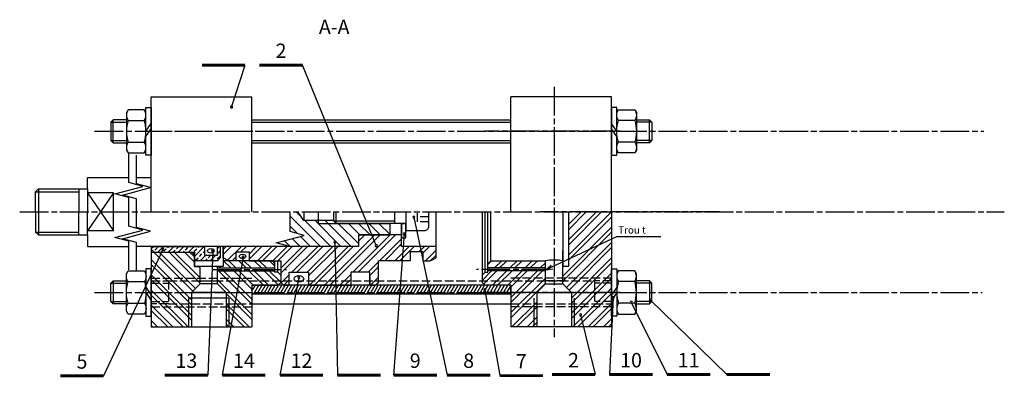
# Model space of a CAD drawing. Extents: x -632 to 790, y -1 to 678.
# Drawn here: x 448 to 790, y 326 to 451 of the extents above; entities that cross this region are included whole.
import ezdxf
from ezdxf.enums import TextEntityAlignment as Align

# ---------------------------------------------------------------- set-up
doc = ezdxf.new("R2010")
doc.units = 0
doc.header["$LTSCALE"] = 10
doc.header["$MEASUREMENT"] = 0
for name, pattern in [('AXES', [1.4, 1, -0.1, 0.2, -0.1]), ('CACHE', [0.4, 0.3, -0.1]), ('CONTINU', [0])]:
    doc.linetypes.add(name, pattern=pattern)
doc.layers.get('0').update_dxf_attribs({"linetype": 'CONTINU'})
for name, color, linetype in [('4H', 7, 'CONTINU'), ('AXE', 1, 'AXES'), ('CACHE', 4, 'CACHE'), ('FIN', 5, 'CONTINU'), ('FORT', 7, 'CONTINU'), ('REP1', 1, 'CONTINU'), ('REP10', 10, 'CONTINU'), ('REP11', 11, 'CONTINU'), ('REP12', 12, 'CONTINU'), ('REP13', 13, 'CONTINU'), ('REP2', 4, 'CONTINU'), ('REP3', 3, 'CONTINU'), ('REP4', 7, 'CONTINU'), ('REP5', 5, 'CONTINU'), ('REP6', 6, 'CONTINU'), ('REP7', 7, 'CONTINU'), ('REP8', 8, 'CONTINU'), ('REP9', 9, 'CONTINU')]:
    doc.layers.add(name, color=color, linetype=linetype)
doc.styles.add('EFI-RD', font='romand')
doc.styles.add('ROMANC', font='romanc', dxfattribs={"height": 2.5})
doc.styles.add('ROMANS', font='romans', dxfattribs={"oblique": 15, "height": 7})

# ---------------------------------------------------------------- blocks, each defined once
blk = doc.blocks.new('EFI-N4')
at = {"layer": 'REP10', "color": 7}
for p, q in [((0, 0), (1.8, 2.75)), ((0, -1.83), (1.8, 0.92))]:
    blk.add_line(p, q, dxfattribs=at)
blk.add_lwpolyline([(0, 0), (0, 8.25), (1.8, 8.25), (1.8, -8.25), (0, -8.25)], close=True, dxfattribs=at)
at = {"layer": 'REP10', "style": 'ROMANS', "oblique": 15, "flags": 1}
blk.add_attdef('REFERENCE', (0, 0), '', height=2.5, dxfattribs=at)
blk = doc.blocks.new('EFI-N5')
at = {"layer": 'REP11', "color": 7}
for p, q in [((6.23, 3.75), (0.57, 3.75)), ((6.23, -3.75), (0.57, -3.75))]:
    blk.add_line(p, q, dxfattribs=at)
blk.add_lwpolyline([(0, 0), (0, -6.5), (0.57, -7.51), (6.23, -7.51), (6.8, -6.5), (6.8, 6.5), (6.23, 7.51), (0.57, 7.51), (0, 6.5)], close=True, dxfattribs=at)
for points in [[(0.57, 7.51, 0.304841), (0.57, 3.75, 0.15242), (0.57, -3.75, 0.304841), (0.57, -7.51, 0.304841)], [(6.23, -7.51, 0.304841), (6.23, -3.75, 0.15242), (6.23, 3.75, 0.304841), (6.23, 7.51, 0.304841)]]:
    blk.add_lwpolyline(points, format="xyb", dxfattribs=at)
at = {"layer": 'REP11', "style": 'ROMANS', "oblique": 15, "flags": 1}
blk.add_attdef('REFERENCE', (0, 0), '', height=2.5, dxfattribs=at)
blk = doc.blocks.new('EFI-REPS')
at = {"const_width": 1}
blk.add_lwpolyline([(-7.5, 0), (7.5, 0)], dxfattribs=at)
at = {"style": 'EFI-RD'}
blk.add_attdef('EFI0', text='', height=5, dxfattribs=at).set_placement((0, 2.5), align=Align.CENTER)
at = {"style": 'EFI-RD', "flags": 1}
for tag, p in [('EFI1', (0, -1.2)), ('EFI2', (0, -1.9)), ('EFI3', (0, -2.6)), ('EFI4', (0, -3.3))]:
    blk.add_attdef(tag, text='', height=0.5, dxfattribs=at).set_placement(p, align=Align.CENTER)
blk = doc.blocks.new('JTO')
at = {"const_width": 0.5}
blk.add_lwpolyline([(-0.25, 0, 1), (0.25, 0, 1)], format="xyb", close=True, dxfattribs=at)

msp = doc.modelspace()

# ---------------------------------------------------------------- linework, layer by layer
at = {"color": 5}
for p, q in [((521.38, 420.26), (526.06, 434.8)), ((571.66, 372.09), (546.06, 434.8)), ((528.44, 415.01), (618.44, 415.01)), ((528.44, 408.61), (618.44, 408.61)), ((584.72, 381.98), (596.26, 327.09)), ((557.25, 373.36), (558.16, 327.09)), ((581.37, 376.17), (577.7, 327.09)), ((497.44, 370.77), (476.89, 326.82)), ((514.82, 370.19), (513.16, 327.09)), ((525.38, 368.08), (518.16, 327.09)), ((544.75, 361.04), (538.16, 327.09)), ((609.37, 356.64), (614.55, 326.91)), ((653.92, 354.01), (652.68, 327.27)), ((660.26, 352.42), (672.68, 327.27)), ((666.95, 353.13), (693.43, 327.27)), ((642.65, 348.02), (647.68, 327.27))]:
    msp.add_line(p, q, dxfattribs=at)
at = {"color": 3}
for p, q in [((638.44, 377.62), (644.63, 383.81)), ((638.44, 374.09), (648.16, 383.81)), ((638.44, 379.39), (642.86, 383.81)), ((638.44, 368.79), (653.44, 383.79)), ((638.44, 368.79), (653.44, 383.79)), ((638.64, 372.53), (649.93, 383.81)), ((638.44, 367.02), (653.44, 382.02)), ((638.44, 367.02), (653.44, 382.02)), ((636.44, 361.48), (653.44, 378.48)), ((636.44, 359.71), (653.44, 376.71)), ((553.71, 358.31), (571.21, 375.81)), ((555.47, 358.31), (572.97, 375.81)), ((563.54, 362.85), (576.51, 375.81)), ((565.31, 362.85), (578.28, 375.81)), ((572.81, 366.81), (580.44, 374.44)), ((637.76, 357.5), (653.44, 373.18)), ((493.44, 371.03), (494.22, 371.81)), ((494.21, 370.04), (494.28, 370.11)), ((507.92, 356.3), (494.41, 369.81)), ((494.72, 370.55), (495.61, 371.43)), ((495.76, 369.81), (497.76, 371.81)), ((508.8, 357.18), (496.17, 369.81)), ((497.82, 370.11), (498.7, 370.99)), ((499.14, 371.43), (499.53, 371.81)), ((499.29, 369.81), (501.29, 371.81)), ((510.44, 359.09), (499.71, 369.81)), ((501.06, 369.81), (501.8, 370.55)), ((510.44, 360.86), (501.48, 369.81)), ((502.24, 370.99), (503.06, 371.81)), ((502.83, 369.81), (504.83, 371.81)), ((504.6, 369.81), (504.89, 370.11)), ((508.44, 366.39), (505.01, 369.81)), ((505.33, 370.55), (506.21, 371.43)), ((506.36, 369.81), (508.36, 371.81)), ((508.44, 368.16), (506.78, 369.81)), ((508.42, 370.11), (509.31, 370.99)), ((508.44, 368.35), (511.9, 371.81)), ((509.75, 371.43), (510.13, 371.81)), ((511.52, 369.67), (511.94, 370.08)), ((516.44, 371.05), (516.82, 371.43)), ((516.44, 369.28), (517.44, 370.28)), ((518.44, 370.77), (519.48, 371.81)), ((518.44, 369.01), (521.24, 371.81)), ((520, 367.03), (524.78, 371.81)), ((524.61, 369.87), (526.55, 371.81)), ((527.44, 369.17), (530.08, 371.81)), ((527.44, 367.4), (531.85, 371.81)), ((530.39, 366.81), (535.39, 371.81)), ((532.15, 366.81), (537.15, 371.81)), ((535.69, 366.81), (540.69, 371.81)), ((537.46, 366.81), (542.46, 371.81)), ((538.44, 364.26), (545.99, 371.81)), ((538.44, 362.49), (547.76, 371.81)), ((542.33, 362.85), (551.3, 371.81)), ((544.09, 362.85), (553.06, 371.81)), ((547.63, 362.85), (556.6, 371.81)), ((548.1, 361.55), (558.37, 371.81)), ((548.4, 358.31), (561.9, 371.81)), ((550.17, 358.31), (563.67, 371.81)), ((574.58, 366.81), (580.44, 372.67)), ((578.12, 366.81), (583.12, 371.81)), ((579.88, 366.81), (584.88, 371.81)), ((586.48, 369.87), (588.42, 371.81)), ((587.94, 369.56), (590.19, 371.81)), ((588.72, 366.81), (592.44, 370.53)), ((638.64, 356.61), (653.44, 371.41)), ((507.44, 353.25), (493.44, 367.25)), ((508.87, 367.01), (509.75, 367.9)), ((510.19, 368.34), (511.08, 369.22)), ((510.44, 366.81), (512.38, 368.75)), ((512.2, 366.81), (512.84, 367.46)), ((513.29, 367.9), (513.44, 368.05)), ((513.44, 368.05), (514.14, 368.75)), ((513.97, 366.81), (515.91, 368.75)), ((516.38, 367.46), (517.26, 368.34)), ((521.12, 364.31), (518.62, 366.81)), ((522.89, 364.31), (520.39, 366.81)), ((521.55, 366.81), (522.94, 368.2)), ((526.42, 364.31), (523.92, 366.81)), ((528.19, 364.31), (525.69, 366.81)), ((531.73, 364.31), (529.23, 366.81)), ((533.49, 364.31), (530.99, 366.81)), ((536.44, 364.91), (534.53, 366.81)), ((568.84, 362.85), (572.44, 366.44)), ((590.55, 366.87), (592.44, 368.76)), ((612.75, 364.31), (615.25, 366.81)), ((614.52, 364.31), (617.02, 366.81)), ((618.06, 364.31), (620.56, 366.81)), ((619.82, 364.31), (622.32, 366.81)), ((623.36, 364.31), (625.86, 366.81)), ((625.13, 364.31), (627.63, 366.81)), ((628.66, 364.31), (630.44, 366.09)), ((639.44, 353.88), (653.44, 367.88)), ((639.44, 352.11), (653.44, 366.11)), ((507.44, 351.48), (493.44, 365.48)), ((528.44, 351.7), (516.82, 363.31)), ((528.44, 353.46), (518.58, 363.31)), ((528.44, 357), (522.12, 363.31)), ((528.89, 358.31), (523.89, 363.31)), ((532.42, 358.31), (527.42, 363.31)), ((534.19, 358.31), (529.19, 363.31)), ((537.58, 358.46), (532.73, 363.31)), ((538.44, 359.37), (534.49, 363.31)), ((569.44, 361.67), (572.44, 364.67)), ((608.44, 360), (611.75, 363.31)), ((608.98, 358.77), (613.52, 363.31)), ((612.06, 358.31), (617.06, 363.31)), ((613.82, 358.31), (618.82, 363.31)), ((617.36, 358.31), (622.36, 363.31)), ((618.44, 354.09), (627.66, 363.31)), ((618.44, 357.62), (624.13, 363.31)), ((618.44, 352.32), (629.43, 363.31)), ((507.44, 347.95), (493.44, 361.95)), ((507.44, 346.18), (493.44, 360.18)), ((528.44, 348.16), (516.44, 360.16)), ((538.62, 359.13), (541.44, 361.95)), ((539.56, 358.31), (541.44, 360.19)), ((559.01, 358.31), (562.77, 362.08)), ((560.78, 358.31), (562.77, 360.31)), ((569.62, 358.31), (572.44, 361.13)), ((618.44, 348.79), (630.44, 360.79)), ((639.44, 348.57), (653.44, 362.57)), ((639.44, 346.8), (653.44, 360.8)), ((506.26, 343.81), (493.44, 356.64)), ((528.44, 356.21), (529.65, 358.31)), ((529.07, 355.31), (530.8, 358.31)), ((530.22, 355.31), (531.96, 358.31)), ((531.38, 355.31), (533.11, 358.31)), ((532.53, 355.31), (534.27, 358.31)), ((533.69, 355.31), (535.42, 358.31)), ((534.84, 355.31), (536.58, 358.31)), ((536, 355.31), (537.73, 358.31)), ((537.15, 355.31), (538.89, 358.31)), ((538.31, 355.31), (540.04, 358.31)), ((539.46, 355.31), (541.19, 358.31)), ((540.62, 355.31), (542.35, 358.31)), ((541.77, 355.31), (543.5, 358.31)), ((542.93, 355.31), (544.66, 358.31)), ((544.08, 355.31), (545.81, 358.31)), ((545.24, 355.31), (546.97, 358.31)), ((546.39, 355.31), (548.12, 358.31)), ((547.55, 355.31), (549.28, 358.31)), ((548.7, 355.31), (550.43, 358.31)), ((549.85, 355.31), (551.59, 358.31)), ((551.01, 355.31), (552.74, 358.31)), ((552.16, 355.31), (553.9, 358.31)), ((553.32, 355.31), (555.05, 358.31)), ((554.47, 355.31), (556.21, 358.31)), ((555.63, 355.31), (557.36, 358.31)), ((556.78, 355.31), (558.52, 358.31)), ((557.94, 355.31), (559.67, 358.31)), ((559.09, 355.31), (560.82, 358.31)), ((560.25, 355.31), (561.98, 358.31)), ((561.4, 355.31), (563.13, 358.31)), ((562.56, 355.31), (564.29, 358.31)), ((563.71, 355.31), (565.44, 358.31)), ((564.87, 355.31), (566.6, 358.31)), ((566.02, 355.31), (567.75, 358.31)), ((567.18, 355.31), (568.91, 358.31)), ((568.33, 355.31), (570.06, 358.31)), ((569.48, 355.31), (571.22, 358.31)), ((570.64, 355.31), (572.37, 358.31)), ((571.79, 355.31), (573.53, 358.31)), ((572.95, 355.31), (574.68, 358.31)), ((574.1, 355.31), (575.84, 358.31)), ((575.26, 355.31), (576.99, 358.31)), ((576.41, 355.31), (578.14, 358.31)), ((577.57, 355.31), (579.3, 358.31)), ((578.72, 355.31), (580.45, 358.31)), ((579.88, 355.31), (581.61, 358.31)), ((581.03, 355.31), (582.76, 358.31)), ((582.19, 355.31), (583.92, 358.31)), ((583.34, 355.31), (585.07, 358.31)), ((584.5, 355.31), (586.23, 358.31)), ((585.65, 355.31), (587.38, 358.31)), ((586.81, 355.31), (588.54, 358.31)), ((587.96, 355.31), (589.69, 358.31)), ((589.11, 355.31), (590.85, 358.31)), ((590.27, 355.31), (592, 358.31)), ((591.42, 355.31), (593.16, 358.31)), ((592.58, 355.31), (594.31, 358.31)), ((593.73, 355.31), (595.47, 358.31)), ((594.89, 355.31), (596.62, 358.31)), ((596.04, 355.31), (597.77, 358.31)), ((597.2, 355.31), (598.93, 358.31)), ((598.35, 355.31), (600.08, 358.31)), ((599.51, 355.31), (601.24, 358.31)), ((600.66, 355.31), (602.39, 358.31)), ((601.82, 355.31), (603.55, 358.31)), ((602.97, 355.31), (604.7, 358.31)), ((604.13, 355.31), (605.86, 358.31)), ((605.28, 355.31), (607.01, 358.31)), ((606.44, 355.31), (608.17, 358.31)), ((607.59, 355.31), (609.32, 358.31)), ((608.74, 355.31), (610.48, 358.31)), ((609.9, 355.31), (611.63, 358.31)), ((611.05, 355.31), (612.79, 358.31)), ((612.21, 355.31), (613.94, 358.31)), ((613.36, 355.31), (615.1, 358.31)), ((614.52, 355.31), (616.25, 358.31)), ((615.67, 355.31), (617.4, 358.31)), ((616.83, 355.31), (618.44, 358.1)), ((617.98, 355.31), (618.44, 356.1)), ((618.44, 347.02), (630.44, 359.02)), ((639.98, 343.81), (653.44, 357.27)), ((504.5, 343.81), (493.44, 354.88)), ((528.44, 346.39), (519.44, 355.39)), ((618.77, 343.81), (627.44, 352.48)), ((641.75, 343.81), (653.44, 355.5)), ((500.96, 343.81), (493.44, 351.34)), ((499.19, 343.81), (493.44, 349.57)), ((527.48, 343.81), (519.44, 351.86)), ((525.71, 343.81), (519.44, 350.09)), ((620.54, 343.81), (627.44, 350.71)), ((645.29, 343.81), (653.44, 351.97)), ((647.05, 343.81), (653.44, 350.2)), ((522.17, 343.81), (519.44, 346.55)), ((624.07, 343.81), (627.44, 347.18)), ((650.59, 343.81), (653.44, 346.66)), ((520.41, 343.81), (519.44, 344.79)), ((625.84, 343.81), (627.44, 345.41)), ((652.36, 343.81), (653.44, 344.89))]:
    msp.add_line(p, q, dxfattribs=at)
at = {"color": 0}
for p, q in [((565.44, 375.35), (565.9, 375.81)), ((565.44, 373.58), (567.67, 375.81)), ((515.74, 366.81), (515.94, 367.01)), ((583.42, 366.81), (583.44, 366.83)), ((610.44, 365.53), (611.72, 366.81)), ((510.44, 364.39), (510.01, 364.81)), ((517.58, 364.31), (517.08, 364.81)), ((630.43, 364.31), (630.44, 364.32)), ((571.38, 358.31), (572.44, 359.37)), ((528.44, 358.21), (528.49, 358.31)), ((495.66, 343.81), (493.44, 346.04)), ((493.89, 343.81), (493.44, 344.27))]:
    msp.add_line(p, q, dxfattribs=at)
for q in [(632.48, 365.25), (633, 364.07)]:
    msp.add_line((630.53, 363.68), q)
at = {"const_width": 1}
for points in [[(511.06, 434.8), (526.06, 434.8)], [(531.06, 434.8), (546.06, 434.8)], [(558.16, 327.09), (573.16, 327.09)], [(614.55, 326.91), (629.55, 326.91)], [(632.68, 327.27), (647.68, 327.27)], [(693.43, 327.27), (708.43, 327.27)]]:
    msp.add_lwpolyline(points, dxfattribs=at)
at = {"color": 7}
for centre, start, end in [((521.38, 420.26), 0, 180), ((521.38, 420.26), 180, 0), ((584.72, 381.98), 0, 180), ((584.72, 381.98), 180, 0), ((581.37, 376.17), 0, 180), ((557.25, 373.36), 0, 180), ((557.25, 373.36), 180, 0), ((581.37, 376.17), 180, 0), ((514.82, 370.19), 0, 180), ((514.82, 370.19), 180, 0), ((571.66, 372.09), 0, 180), ((571.66, 372.09), 180, 0), ((525.38, 368.08), 0, 180), ((525.38, 368.08), 180, 0), ((544.75, 361.04), 0, 180), ((544.75, 361.04), 180, 0), ((653.92, 354.01), 0, 180), ((653.92, 354.01), 180, 0), ((660.26, 352.42), 0, 180), ((660.26, 352.42), 180, 0), ((666.95, 353.13), 0, 180), ((666.95, 353.13), 180, 0)]:
    msp.add_arc(centre, 0.375, start, end, dxfattribs=at)
at = {"color": 3}
for centre, start, end in [((497.44, 370.77), 0, 180), ((497.44, 370.77), 180, 0), ((609.37, 356.64), 0, 180), ((609.37, 356.64), 180, 0), ((642.65, 348.02), 0, 180), ((642.65, 348.02), 180, 0)]:
    msp.add_arc(centre, 0.375, start, end, dxfattribs=at)
at = {"layer": '4H', "color": 120}
for p, q in [((545.63, 382.02), (543.84, 383.81)), ((552.3, 371.81), (541.73, 382.38)), ((555.84, 371.81), (546.84, 380.81)), ((559.37, 371.81), (550.37, 380.81)), ((554.91, 379.81), (553.91, 380.81)), ((562.91, 371.81), (554.91, 379.81)), ((565.44, 372.82), (558.44, 379.81)), ((565.98, 375.81), (561.98, 379.81)), ((569.51, 375.81), (565.51, 379.81)), ((573.05, 375.81), (569.05, 379.81)), ((576.44, 375.96), (572.58, 379.81)), ((544.31, 376.27), (541.73, 378.85)), ((541.69, 371.81), (539.69, 373.82)), ((545.23, 371.81), (542.47, 374.57)), ((548.76, 371.81), (545.26, 375.32))]:
    msp.add_line(p, q, dxfattribs=at)
at = {"layer": 'AXE'}
for p, q in [((633.44, 427.31), (633.44, 340.31)), ((473.71, 411.81), (782.76, 411.81)), ((490.53, 411.81), (537.53, 411.81)), ((656.35, 411.81), (609.35, 411.81)), ((447.75, 383.81), (789.88, 383.81)), ((690.87, 383.81), (628.69, 383.81)), ((514.7, 363.81), (540.44, 363.81)), ((632.17, 363.81), (606.44, 363.81)), ((473.71, 355.81), (782.21, 355.81))]:
    msp.add_line(p, q, dxfattribs=at)
at = {"layer": 'AXE', "color": 3}
for p, q in [((490.53, 355.81), (537.53, 355.81)), ((490.53, 355.81), (537.53, 355.81)), ((656.35, 355.81), (609.35, 355.81)), ((656.35, 355.81), (609.35, 355.81))]:
    msp.add_line(p, q, dxfattribs=at)
at = {"layer": 'CACHE', "color": 3}
for p, q in [((493.44, 360.81), (528.44, 360.81)), ((493.44, 360.81), (528.44, 360.81)), ((493.53, 359.81), (499.44, 359.81)), ((499.44, 359.81), (647.44, 359.81)), ((499.44, 359.81), (499.44, 351.81)), ((653.44, 360.81), (618.44, 360.81)), ((653.44, 360.81), (618.44, 360.81)), ((647.44, 359.81), (647.44, 351.81)), ((653.34, 359.81), (647.44, 359.81)), ((493.44, 359.01), (499.44, 359.01)), ((653.44, 359.01), (647.44, 359.01)), ((493.44, 352.61), (499.44, 352.61)), ((653.44, 352.61), (647.44, 352.61)), ((499.44, 351.81), (493.44, 351.81)), ((493.44, 350.81), (528.44, 350.81)), ((493.44, 350.81), (528.44, 350.81)), ((499.44, 351.81), (528.44, 351.81)), ((618.44, 351.81), (647.44, 351.81)), ((653.44, 350.81), (618.44, 350.81)), ((653.44, 350.81), (618.44, 350.81)), ((647.44, 351.81), (653.44, 351.81))]:
    msp.add_line(p, q, dxfattribs=at)
at = {"layer": 'CACHE', "color": 2}
for p, q in [((509.44, 359.81), (517.44, 359.81)), ((637.44, 359.81), (629.44, 359.81))]:
    msp.add_line(p, q, dxfattribs=at)
at = {"layer": 'FIN'}
for p, q in [((479.44, 415.01), (484.84, 415.01)), ((667.44, 415.01), (662.04, 415.01)), ((479.44, 408.61), (484.84, 408.61)), ((667.44, 408.61), (662.04, 408.61)), ((485.67, 393.98), (485.67, 403.98)), ((488.33, 393.54), (488.33, 403.54)), ((490.5, 392.68), (485.67, 393.98)), ((493.16, 392.25), (488.33, 393.54)), ((453.3, 390.81), (468.3, 390.81)), ((480.3, 390.45), (471.3, 377.18)), ((471.3, 390.45), (480.3, 377.18)), ((480.84, 390.09), (490.5, 392.68)), ((485.67, 388.8), (480.84, 390.09)), ((483.5, 389.66), (493.16, 392.25)), ((488.33, 388.36), (483.5, 389.66)), ((485.67, 378.8), (485.67, 388.8)), ((488.33, 378.36), (488.33, 388.36)), ((541.73, 376.96), (541.73, 383.81)), ((551.44, 379.81), (550.44, 380.81)), ((551.44, 379.81), (576.44, 379.81)), ((453.3, 376.81), (468.3, 376.81)), ((480.84, 374.92), (490.5, 377.51)), ((483.5, 374.48), (493.16, 377.07)), ((490.5, 377.51), (485.67, 378.8)), ((493.16, 377.07), (488.33, 378.36)), ((546.56, 375.66), (541.73, 376.96)), ((485.67, 373.62), (480.84, 374.92)), ((488.33, 373.19), (483.5, 374.48)), ((485.67, 363.62), (485.67, 373.62)), ((488.33, 363.19), (488.33, 373.19)), ((536.9, 373.08), (546.56, 375.66)), ((541.73, 371.78), (536.9, 373.08)), ((670.52, 375.17), (655.18, 375.17)), ((479.44, 359.01), (484.84, 359.01)), ((667.44, 359.01), (662.04, 359.01)), ((479.44, 352.61), (484.84, 352.61)), ((506.44, 353.81), (506.44, 343.81)), ((520.44, 353.81), (520.44, 343.81)), ((626.44, 353.81), (626.44, 343.81)), ((667.44, 352.61), (662.04, 352.61))]:
    msp.add_line(p, q, dxfattribs=at)
at = {"layer": 'FIN', "color": 3}
for p, q in [((655.18, 375.17), (630.53, 363.68)), ((640.44, 353.81), (640.44, 343.81))]:
    msp.add_line(p, q, dxfattribs=at)
at = {"layer": 'FORT', "color": 7}
msp.add_line((580.44, 375.81), (580.44, 379.81), dxfattribs=at)
at = {"layer": 'REP1', "color": 7}
for p, q in [((493.44, 383.81), (493.44, 423.81)), ((493.44, 423.81), (528.44, 423.81)), ((528.44, 383.81), (528.44, 423.81)), ((493.44, 371.81), (493.44, 343.81)), ((493.44, 369.81), (507.44, 369.81)), ((508.44, 369.81), (508.44, 364.81)), ((508.44, 364.81), (508.44, 369.81)), ((518.44, 371.81), (518.44, 364.81)), ((535.44, 366.81), (518.44, 366.81)), ((536.44, 365.81), (535.44, 366.81)), ((536.44, 362.81), (536.44, 366.81)), ((537.44, 362.81), (537.44, 366.81)), ((538.44, 366.81), (538.44, 359.31)), ((508.44, 364.81), (510.44, 364.81)), ((518.44, 364.81), (508.44, 364.81)), ((510.44, 358.81), (510.44, 364.81)), ((516.44, 364.31), (516.44, 364.81)), ((516.44, 364.31), (516.44, 364.81)), ((516.44, 364.31), (536.44, 364.31)), ((516.44, 363.31), (536.44, 363.31)), ((516.44, 358.81), (516.44, 363.31)), ((537.44, 362.81), (536.44, 362.81)), ((538.44, 361.81), (537.44, 362.81)), ((537.44, 358.31), (538.44, 359.31)), ((507.44, 355.81), (510.44, 358.81)), ((516.44, 358.81), (510.44, 358.81)), ((519.44, 355.81), (516.44, 358.81)), ((528.44, 358.31), (528.44, 343.81)), ((528.44, 358.31), (537.44, 358.31)), ((520.44, 353.81), (506.44, 353.81)), ((507.44, 355.81), (507.44, 343.81)), ((519.44, 355.81), (507.44, 355.81)), ((519.44, 355.81), (519.44, 343.81)), ((493.44, 343.81), (528.44, 343.81))]:
    msp.add_line(p, q, dxfattribs=at)
at = {"layer": 'REP1', "color": 3}
msp.add_line((508.44, 368.81), (507.44, 369.81), dxfattribs=at)
at = {"layer": 'REP1', "color": 7}
msp.add_arc((517.88, 363.81), 1.53, 160.9445, 199.0555, dxfattribs=at)
at = {"layer": 'REP10', "color": 7}
for p, q in [((491.64, 411.81), (493.44, 414.56)), ((491.64, 409.98), (493.44, 412.73)), ((655.24, 357.65), (653.44, 354.9)), ((655.24, 355.81), (653.44, 353.06))]:
    msp.add_line(p, q, dxfattribs=at)
for points in [[(491.64, 411.81), (491.64, 420.06), (493.44, 420.06), (493.44, 403.56), (491.64, 403.56)], [(655.24, 355.81), (655.24, 347.56), (653.44, 347.56), (653.44, 364.06), (655.24, 364.06)]]:
    msp.add_lwpolyline(points, close=True, dxfattribs=at)
at = {"layer": 'REP11', "color": 7}
for p, q in [((485.41, 415.57), (491.06, 415.57)), ((485.41, 408.06), (491.06, 408.06)), ((661.46, 359.57), (655.81, 359.57)), ((661.46, 352.06), (655.81, 352.06))]:
    msp.add_line(p, q, dxfattribs=at)
for points in [[(491.64, 411.81), (491.64, 418.31), (491.06, 419.32), (485.41, 419.32), (484.84, 418.31), (484.84, 405.31), (485.41, 404.31), (491.06, 404.31), (491.64, 405.31)], [(655.24, 355.81), (655.24, 349.31), (655.81, 348.31), (661.46, 348.31), (662.04, 349.31), (662.04, 362.31), (661.46, 363.32), (655.81, 363.32), (655.24, 362.31)]]:
    msp.add_lwpolyline(points, close=True, dxfattribs=at)
for points in [[(485.41, 419.32, 0.304841), (485.41, 415.57, 0.15242), (485.41, 408.06, 0.304841), (485.41, 404.31, 0.304841)], [(491.06, 404.31, 0.304841), (491.06, 408.06, 0.15242), (491.06, 415.57, 0.304841), (491.06, 419.32, 0.304841)], [(655.81, 363.32, 0.304841), (655.81, 359.57, 0.15242), (655.81, 352.06, 0.304841), (655.81, 348.31, 0.304841)], [(661.46, 348.31, 0.304841), (661.46, 352.06, 0.15242), (661.46, 359.57, 0.304841), (661.46, 363.32, 0.304841)]]:
    msp.add_lwpolyline(points, format="xyb", dxfattribs=at)
at = {"layer": 'REP2', "color": 7}
for p, q in [((653.44, 423.81), (618.44, 423.81)), ((618.44, 383.81), (618.44, 423.81)), ((653.44, 383.81), (653.44, 423.81)), ((608.44, 383.81), (608.44, 359.31)), ((609.44, 362.81), (609.44, 383.81)), ((610.44, 362.81), (610.44, 383.81)), ((611.44, 366.81), (611.44, 383.81)), ((636.44, 383.81), (636.44, 364.81)), ((638.44, 383.81), (638.44, 364.81)), ((653.44, 383.81), (653.44, 343.81)), ((636.44, 358.81), (636.44, 370.31)), ((610.44, 365.81), (611.44, 366.81)), ((611.44, 366.81), (630.44, 366.81)), ((630.44, 364.31), (630.44, 366.81)), ((630.44, 364.31), (630.44, 366.81)), ((608.44, 361.81), (609.44, 362.81)), ((609.44, 362.81), (610.44, 362.81)), ((630.44, 364.31), (610.44, 364.31)), ((630.44, 363.31), (610.44, 363.31)), ((630.44, 358.81), (630.44, 363.31)), ((638.44, 364.81), (636.44, 364.81)), ((609.44, 358.31), (608.44, 359.31)), ((618.44, 358.31), (609.44, 358.31)), ((618.44, 358.31), (618.44, 343.81)), ((627.44, 355.81), (630.44, 358.81)), ((630.44, 358.81), (636.44, 358.81)), ((639.44, 355.81), (636.44, 358.81)), ((627.44, 355.81), (627.44, 343.81)), ((627.44, 355.81), (639.44, 355.81)), ((639.44, 355.81), (639.44, 343.81)), ((653.44, 343.81), (618.44, 343.81))]:
    msp.add_line(p, q, dxfattribs=at)
for centre, radius, start, end in [((633.44, 350.08), 17, 79.8358, 100.1642), ((628.99, 363.81), 1.53, 340.9445, 19.0555)]:
    msp.add_arc(centre, radius, start, end, dxfattribs=at)
at = {"layer": 'REP3', "color": 7}
for p, q in [((592.44, 371.81), (592.44, 383.81)), ((592.44, 371.81), (592.44, 383.81)), ((580.44, 375.81), (565.44, 375.81)), ((580.44, 371.81), (580.44, 375.81)), ((511.94, 371.81), (511.94, 368.75)), ((516.44, 368.75), (516.44, 371.81)), ((518.44, 371.81), (518.44, 369.87)), ((518.44, 367.81), (518.44, 371.81)), ((522.94, 366.81), (522.94, 369.87)), ((522.94, 369.87), (527.44, 369.87)), ((527.44, 369.87), (527.44, 366.81)), ((592.44, 371.81), (580.44, 371.81)), ((587.94, 369.87), (583.44, 369.87)), ((583.44, 369.87), (583.44, 366.81)), ((587.94, 366.81), (587.94, 369.87)), ((592.44, 367.81), (592.44, 371.81)), ((511.94, 368.75), (516.44, 368.75)), ((520.44, 366.81), (518.44, 367.81)), ((522.94, 366.81), (520.44, 366.81)), ((527.44, 366.81), (538.44, 366.81)), ((538.44, 366.81), (538.44, 359.31)), ((583.44, 366.81), (572.44, 366.81)), ((572.44, 359.31), (572.44, 366.81)), ((587.94, 366.81), (590.44, 366.81)), ((590.44, 366.81), (592.44, 367.81)), ((541.44, 358.31), (541.44, 362.85)), ((541.44, 362.85), (548.1, 362.85)), ((541.44, 358.31), (541.44, 362.85)), ((541.44, 362.85), (548.1, 362.85)), ((548.1, 362.85), (548.1, 358.31)), ((548.1, 362.85), (548.1, 358.31)), ((569.44, 362.85), (562.77, 362.85)), ((562.77, 362.85), (562.77, 358.31)), ((569.44, 358.31), (569.44, 362.85)), ((538.44, 359.31), (539.44, 358.31)), ((541.44, 358.31), (541.44, 361.31)), ((569.44, 361.31), (569.44, 358.31)), ((569.44, 358.31), (569.44, 361.31)), ((571.44, 358.31), (572.44, 359.31)), ((539.44, 358.31), (541.44, 358.31)), ((539.44, 358.31), (541.44, 358.31)), ((548.1, 358.31), (562.77, 358.31)), ((548.44, 358.31), (562.44, 358.31)), ((569.44, 358.31), (571.44, 358.31)), ((569.44, 358.31), (571.44, 358.31)), ((569.44, 358.31), (571.44, 358.31))]:
    msp.add_line(p, q, dxfattribs=at)
at = {"layer": 'REP4', "color": 7}
for p, q in [((471.3, 391.81), (471.3, 395.81)), ((471.3, 395.81), (485.67, 395.81)), ((488.33, 395.81), (493.44, 395.81)), ((453.3, 390.81), (454.3, 391.81)), ((453.3, 383.81), (453.3, 390.81)), ((454.3, 391.81), (468.3, 391.81)), ((454.3, 391.81), (454.3, 383.81)), ((468.3, 391.81), (471.3, 391.81)), ((468.3, 391.81), (468.3, 383.81)), ((471.3, 391.81), (471.3, 383.81)), ((480.3, 390.45), (471.3, 390.45)), ((480.3, 377.18), (480.3, 390.45)), ((453.3, 383.81), (453.3, 376.81)), ((454.3, 383.81), (454.3, 375.81)), ((454.3, 383.81), (454.3, 383.81)), ((468.3, 375.81), (468.3, 383.81)), ((471.3, 375.81), (471.3, 383.81)), ((546.44, 380.81), (544.44, 383.81)), ((546.44, 383.81), (546.44, 380.81)), ((551.44, 383.81), (551.44, 379.81)), ((556.94, 380.81), (546.44, 380.81)), ((576.44, 379.5), (576.12, 379.81)), ((576.44, 375.81), (576.44, 379.81)), ((453.3, 376.81), (454.3, 375.81)), ((480.3, 377.18), (471.3, 377.18)), ((454.3, 375.81), (468.3, 375.81)), ((468.3, 375.81), (471.3, 375.81)), ((471.3, 375.81), (471.3, 371.81)), ((565.44, 375.81), (576.44, 375.81)), ((565.44, 375.81), (565.44, 371.81)), ((565.44, 375.81), (565.44, 371.81)), ((471.3, 371.81), (485.67, 371.81)), ((541.61, 371.81), (488.33, 371.81)), ((565.44, 371.81), (518.44, 371.81)), ((565.44, 371.81), (541.61, 371.81))]:
    msp.add_line(p, q, dxfattribs=at)
at = {"layer": 'REP5', "color": 7}
for p, q in [((493.44, 395.81), (493.44, 396.81)), ((493.44, 371.81), (511.94, 371.81)), ((494.44, 369.81), (508.44, 369.81)), ((508.44, 366.81), (508.44, 369.81)), ((511.94, 371.81), (511.94, 368.75)), ((516.44, 371.81), (517.44, 371.81)), ((516.44, 368.75), (516.44, 371.81)), ((517.44, 371.81), (517.44, 367.81)), ((516.44, 366.81), (508.44, 366.81)), ((511.94, 368.75), (516.44, 368.75)), ((516.44, 366.81), (517.44, 367.81))]:
    msp.add_line(p, q, dxfattribs=at)
at = {"layer": 'REP5', "color": 3}
for p, q in [((493.44, 371.81), (493.44, 370.81)), ((493.44, 370.81), (494.44, 369.81))]:
    msp.add_line(p, q, dxfattribs=at)
at = {"layer": 'REP6', "color": 7}
for p, q in [((479.44, 415.01), (480.24, 415.81)), ((479.44, 415.01), (479.44, 408.61)), ((480.24, 407.81), (480.24, 415.81)), ((484.84, 415.81), (480.24, 415.81)), ((528.44, 415.81), (618.44, 415.81)), ((662.04, 415.81), (666.64, 415.81)), ((667.44, 415.01), (666.64, 415.81)), ((666.64, 407.81), (666.64, 415.81)), ((667.44, 415.01), (666.64, 415.81)), ((667.44, 415.01), (667.44, 408.61)), ((479.44, 408.61), (480.24, 407.81)), ((480.24, 407.81), (484.84, 407.81)), ((528.44, 407.81), (618.44, 407.81)), ((666.64, 407.81), (662.04, 407.81)), ((667.44, 408.61), (666.64, 407.81)), ((479.44, 359.01), (480.24, 359.81)), ((480.24, 359.81), (480.24, 351.81)), ((480.24, 359.81), (484.84, 359.81)), ((666.64, 359.81), (662.04, 359.81)), ((666.64, 359.81), (666.64, 351.81)), ((667.44, 359.01), (666.64, 359.81)), ((479.44, 352.61), (479.44, 359.01)), ((667.44, 352.61), (667.44, 359.01)), ((479.44, 352.61), (480.24, 351.81)), ((667.44, 352.61), (666.64, 351.81)), ((667.44, 352.61), (666.64, 351.81)), ((484.84, 351.81), (480.24, 351.81)), ((528.44, 351.81), (618.44, 351.81)), ((662.04, 351.81), (666.64, 351.81))]:
    msp.add_line(p, q, dxfattribs=at)
at = {"layer": 'REP7', "color": 7}
for p, q in [((528.44, 358.31), (528.44, 355.31)), ((618.44, 358.31), (528.44, 358.31)), ((618.44, 355.31), (618.44, 358.31)), ((528.44, 355.31), (618.44, 355.31))]:
    msp.add_line(p, q, dxfattribs=at)
at = {"layer": 'REP8', "color": 7}
for p, q in [((557.7, 379.81), (557.7, 383.81)), ((577.94, 383.81), (577.94, 379.81))]:
    msp.add_line(p, q, dxfattribs=at)
at = {"layer": 'REP8', "color": 5}
msp.add_line((577.94, 380.58), (556.94, 380.58), dxfattribs=at)
at = {"layer": 'REP8', "color": 2, "linetype": 'CACHE'}
msp.add_line((589.94, 382.08), (585.94, 382.08), dxfattribs=at)
at = {"layer": 'REP8', "color": 7}
msp.add_lwpolyline([(581.94, 379.81), (577.94, 379.81), (577.94, 379.81), (557.7, 379.81), (556.94, 380.58), (556.94, 383.81)], dxfattribs=at)
msp.add_lwpolyline([(581.94, 383.81), (581.94, 377.31), (588.34, 377.31, 0.414214), (589.94, 378.91), (589.94, 383.81, 0.414214)], format="xyb", dxfattribs=at)
at = {"layer": 'REP8', "color": 2, "linetype": 'CACHE'}
msp.add_lwpolyline([(589.94, 380.35), (585.94, 380.35), (585.94, 383.81)], dxfattribs=at)
at = {"layer": 'REP9', "color": 7}
msp.add_lwpolyline([(580.44, 374.81), (581.94, 374.81), (581.94, 379.81), (581.94, 379.61), (580.44, 379.61), (580.44, 379.81)], close=True, dxfattribs=at)

# ---------------------------------------------------------------- block references
at = {"color": 7}
for p, values in [((538.56, 434.8), {'EFI0': '2'}), ((469.39, 326.82), {'EFI0': '5'}), ((505.66, 327.09), {'EFI0': '13'}), ((525.66, 327.09), {'EFI0': '14'}), ((545.66, 327.09), {'EFI0': '12'}), ((585.2, 327.09), {'EFI0': '9'}), ((603.76, 327.09), {'EFI0': '8'}), ((622.05, 326.91), {'EFI0': '7'}), ((640.18, 327.27), {'EFI0': '2'}), ((660.18, 327.27), {'EFI0': '10'}), ((680.18, 327.27), {'EFI0': '11'})]:
    msp.add_blockref('EFI-REPS', p, dxfattribs=at).add_auto_attribs(values)
at = {"layer": 'REP10', "xscale": -1}
msp.add_blockref('EFI-N4', (655.24, 411.81), dxfattribs=at)
at = {"layer": 'REP10', "xscale": -1, "rotation": 180}
msp.add_blockref('EFI-N4', (491.64, 355.81), dxfattribs=at)
at = {"layer": 'REP11', "xscale": -1, "rotation": 180}
msp.add_blockref('EFI-N5', (655.24, 411.81), dxfattribs=at)
at = {"layer": 'REP11', "xscale": -1}
msp.add_blockref('EFI-N5', (491.64, 355.81), dxfattribs=at)
at = {"layer": 'REP12', "color": 7, "rotation": 180}
for p, xscale, yscale, zscale in [((525.19, 368.34), -4.5, 3.06, 4.5), ((544.77, 360.58), -6.6625, 4.5305, 6.6625)]:
    msp.add_blockref('JTO', p, dxfattribs=dict(at, xscale=xscale, yscale=yscale, zscale=zscale))
at = {"layer": 'REP13', "color": 7, "xscale": -4.5, "yscale": 3.06, "zscale": 4.5, "rotation": 180}
msp.add_blockref('JTO', (514.19, 370.28), dxfattribs=at)

# ---------------------------------------------------------------- texts
at = {"color": 7, "style": 'ROMANC'}
msp.add_text('A-A', height=5, dxfattribs=at).set_placement((551.71, 445.6))
at = {"style": 'ROMANS', "oblique": 15}
msp.add_text('Trou t', height=2.5, dxfattribs=at).set_placement((655.73, 376.27))

doc.saveas('drawing.dxf')
